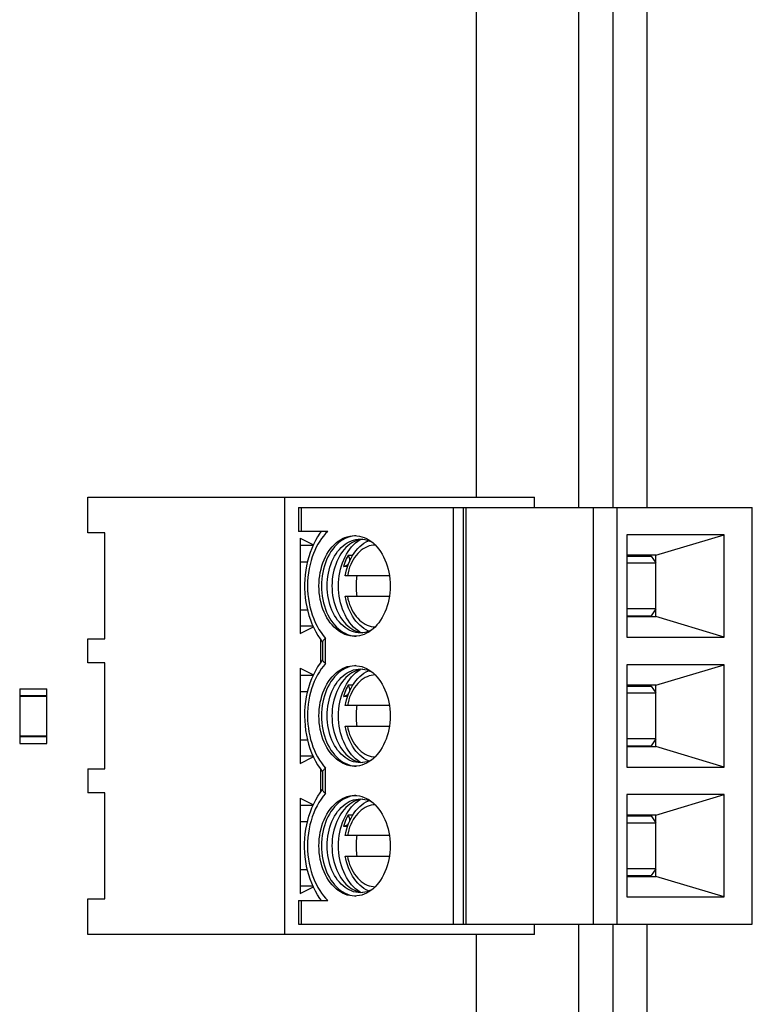
# Model space of a CAD drawing. Units: millimetres. Extents: x 0 to 841, y 0 to 594.
# Drawn here: x 513 to 524, y 181 to 196 of the extents above; entities that cross this region are included whole.
import ezdxf

# ---------------------------------------------------------------- set-up
doc = ezdxf.new("R2010")
doc.units = ezdxf.units.MM
doc.header["$LTSCALE"] = 46.255
doc.layers.add('GEOM_FEAT', color=7, linetype='CONTINUOUS')

msp = doc.modelspace()

# ---------------------------------------------------------------- linework, layer by layer
at = {"layer": 'GEOM_FEAT', "color": 7, "linetype": 'Continuous'}
for p, q in [((521.1325, 188.6088), (521.1325, 196.4988)), ((521.6325, 196.4988), (521.6325, 188.6088)), ((519.6325, 188.7588), (519.6325, 196.3488)), ((513.9326, 188.2363), (513.9326, 188.7588)), ((513.9326, 188.7588), (520.4826, 188.7588)), ((516.8183, 188.7588), (516.8183, 182.3488)), ((520.4826, 188.6088), (520.4826, 188.7588)), ((517.022, 188.6088), (517.022, 188.2588)), ((517.022, 188.6088), (523.6773, 188.6088)), ((517.0659, 188.2588), (517.0659, 188.6088)), ((519.2933, 182.4988), (519.2933, 188.6088)), ((519.4347, 188.6088), (519.4347, 182.4988)), ((519.4786, 182.4988), (519.4786, 188.6088)), ((521.3439, 188.6088), (521.3439, 182.4988)), ((521.6974, 182.4988), (521.6974, 188.6088)), ((523.6773, 182.4988), (523.6773, 188.6088)), ((514.1808, 188.2363), (513.9326, 188.2363)), ((514.1808, 186.6813), (514.1808, 188.2363)), ((517.4496, 188.2588), (517.022, 188.2588)), ((517.3486, 188.2468), (517.3486, 188.2588)), ((517.0481, 188.1588), (517.0481, 186.7588)), ((517.0481, 188.1588), (517.2393, 188.0607)), ((517.9277, 188.1463), (517.9609, 188.1447)), ((517.9631, 188.1444), (517.9322, 188.1399)), ((521.8389, 188.2088), (521.8389, 186.7088)), ((523.2628, 188.2088), (521.8389, 188.2088)), ((522.2631, 187.9088), (523.2628, 188.2088)), ((523.2628, 186.7088), (523.2628, 188.2088)), ((517.2345, 188.05), (517.0481, 188.05)), ((517.1517, 187.809), (517.0481, 187.809)), ((517.8162, 187.9068), (517.7477, 187.9068)), ((522.2631, 187.9088), (521.8389, 187.9088)), ((521.8389, 187.8963), (522.1924, 187.8963)), ((522.1924, 187.8963), (522.2631, 187.7963)), ((522.2631, 187.0088), (522.2631, 187.9088)), ((517.7403, 187.7421), (517.6804, 187.7421)), ((521.8389, 187.7963), (522.2631, 187.7963)), ((518.3543, 187.6088), (517.708, 187.6088)), ((517.708, 187.3088), (518.3543, 187.3088)), ((517.0481, 187.109), (517.1518, 187.109)), ((522.2631, 187.1213), (521.8389, 187.1213)), ((522.2631, 187.1213), (522.1924, 187.0213)), ((521.8389, 187.0213), (522.1924, 187.0213)), ((521.8389, 187.0088), (522.2631, 187.0088)), ((523.2628, 186.7088), (522.2631, 187.0088)), ((517.2344, 186.868), (517.0481, 186.868)), ((517.0481, 186.7588), (517.2393, 186.8572)), ((517.8682, 186.7964), (517.8995, 186.7857)), ((513.9326, 186.3313), (513.9326, 186.6813)), ((513.9326, 186.6813), (514.1808, 186.6813)), ((517.3399, 186.6826), (517.3755, 186.6355)), ((517.3486, 186.3413), (517.3486, 186.6711)), ((517.4194, 186.3223), (517.4194, 186.6902)), ((517.8435, 186.723), (517.8614, 186.7221)), ((517.8995, 186.7857), (517.9322, 186.7777)), ((517.9322, 186.7777), (517.9631, 186.7732)), ((521.8389, 186.7088), (523.2628, 186.7088)), ((517.3755, 186.6401), (517.3755, 186.3724)), ((517.3755, 186.3773), (517.3731, 186.3742)), ((514.1808, 186.3313), (513.9326, 186.3313)), ((514.1808, 184.7763), (514.1808, 186.3313)), ((517.0481, 186.2538), (517.0481, 184.8538)), ((517.0481, 186.2538), (517.2392, 186.1558)), ((517.9277, 186.2413), (517.9609, 186.2397)), ((517.9631, 186.2394), (517.9322, 186.2349)), ((521.8389, 186.3038), (521.8389, 184.8038)), ((523.2628, 186.3038), (521.8389, 186.3038)), ((522.2631, 186.0038), (523.2628, 186.3038)), ((523.2628, 184.8038), (523.2628, 186.3038)), ((517.2345, 186.145), (517.0481, 186.145)), ((512.9325, 185.9488), (512.9325, 185.1488)), ((512.9325, 185.9488), (513.3325, 185.9488)), ((513.3325, 185.1488), (513.3325, 185.9488)), ((517.8162, 186.0018), (517.7477, 186.0018)), ((522.2631, 186.0038), (521.8389, 186.0038)), ((521.8389, 185.9913), (522.1924, 185.9913)), ((522.1924, 185.9913), (522.2631, 185.8913)), ((522.2631, 185.1038), (522.2631, 186.0038)), ((513.3325, 185.8488), (512.9325, 185.8488)), ((513.3325, 185.8357), (512.9325, 185.8357)), ((517.1516, 185.904), (517.0481, 185.904)), ((517.7403, 185.8371), (517.6804, 185.8371)), ((521.8389, 185.8913), (522.2631, 185.8913)), ((518.3543, 185.7038), (517.708, 185.7038)), ((517.708, 185.4038), (518.3543, 185.4038)), ((512.9325, 185.2619), (513.3325, 185.2619)), ((512.9325, 185.2488), (513.3325, 185.2488)), ((517.0481, 185.204), (517.1514, 185.204)), ((522.2631, 185.2163), (521.8389, 185.2163)), ((522.2631, 185.2163), (522.1924, 185.1163)), ((512.9325, 185.1488), (513.3325, 185.1488)), ((521.8389, 185.1163), (522.1924, 185.1163)), ((521.8389, 185.1038), (522.2631, 185.1038)), ((523.2628, 184.8038), (522.2631, 185.1038)), ((517.2343, 184.963), (517.0481, 184.963)), ((517.0481, 184.8538), (517.2391, 184.9521)), ((513.9326, 184.7763), (513.9326, 184.4263)), ((513.9326, 184.7763), (514.1808, 184.7763)), ((517.3486, 184.4364), (517.3486, 184.7662)), ((517.4194, 184.4173), (517.4194, 184.7852)), ((517.8435, 184.818), (517.8614, 184.8171)), ((517.8682, 184.8914), (517.8995, 184.8807)), ((517.8995, 184.8807), (517.9322, 184.8727)), ((517.9322, 184.8727), (517.9631, 184.8682)), ((521.8389, 184.8038), (523.2628, 184.8038)), ((517.3731, 184.7333), (517.3755, 184.7302)), ((517.3755, 184.7351), (517.3755, 184.4674)), ((514.1808, 184.4263), (513.9326, 184.4263)), ((514.1808, 182.8713), (514.1808, 184.4263)), ((517.0481, 184.3488), (517.0481, 182.9488)), ((517.0481, 184.3488), (517.2394, 184.2507)), ((517.3399, 184.425), (517.3755, 184.4721)), ((517.9277, 184.3363), (517.9609, 184.3347)), ((517.9631, 184.3344), (517.9322, 184.3299)), ((521.8389, 184.3988), (521.8389, 182.8988)), ((523.2628, 184.3988), (521.8389, 184.3988)), ((522.2631, 184.0988), (523.2628, 184.3988)), ((523.2628, 182.8988), (523.2628, 184.3988)), ((517.2346, 184.24), (517.0481, 184.24)), ((517.8162, 184.0968), (517.7477, 184.0968)), ((522.2631, 184.0988), (521.8389, 184.0988)), ((521.8389, 184.0863), (522.1924, 184.0863)), ((522.1924, 184.0863), (522.2631, 183.9863)), ((522.2631, 183.1988), (522.2631, 184.0988)), ((517.1519, 183.999), (517.0481, 183.999)), ((517.7403, 183.9321), (517.6804, 183.9321)), ((521.8389, 183.9863), (522.2631, 183.9863)), ((518.3543, 183.7988), (517.708, 183.7988)), ((517.708, 183.4988), (518.3543, 183.4988)), ((517.0481, 183.299), (517.1517, 183.299)), ((522.2631, 183.3113), (521.8389, 183.3113)), ((521.8389, 183.2113), (522.1924, 183.2113)), ((521.8389, 183.1988), (522.2631, 183.1988)), ((522.2631, 183.3113), (522.1924, 183.2113)), ((523.2628, 182.8988), (522.2631, 183.1988)), ((517.2343, 183.058), (517.0481, 183.058)), ((517.0481, 182.9488), (517.2392, 183.0471)), ((517.8435, 182.913), (517.8614, 182.9121)), ((517.8682, 182.9864), (517.8995, 182.9757)), ((517.8995, 182.9757), (517.9322, 182.9677)), ((517.9322, 182.9677), (517.9631, 182.9632)), ((521.8389, 182.8988), (523.2628, 182.8988)), ((513.9326, 182.3488), (513.9326, 182.8713)), ((513.9326, 182.8713), (514.1808, 182.8713)), ((517.022, 182.8488), (517.022, 182.4988)), ((517.022, 182.8488), (517.4496, 182.8488)), ((517.0659, 182.4988), (517.0659, 182.8488)), ((517.3486, 182.8488), (517.3486, 182.8608)), ((517.022, 182.4988), (523.6773, 182.4988)), ((520.4826, 182.3488), (520.4826, 182.4988)), ((521.1325, 174.6088), (521.1325, 182.4988)), ((521.6325, 182.4988), (521.6325, 174.6088)), ((520.4826, 182.3488), (513.9326, 182.3488)), ((519.6325, 174.7588), (519.6325, 182.3488))]:
    msp.add_line(p, q, dxfattribs=at)
at = {"layer": 'GEOM_FEAT', "color": 3, "linetype": 'Continuous'}
for p, q in [((522.1325, 196.4988), (522.1325, 188.6088)), ((522.1325, 182.4988), (522.1325, 174.6088))]:
    msp.add_line(p, q, dxfattribs=at)
at = {"layer": 'GEOM_FEAT', "color": 7, "linetype": 'Continuous'}
for points in [[(517.3573, 188.2588), (517.3362, 188.2297), (517.3025, 188.1783), (517.2711, 188.124), (517.2422, 188.0672), (517.216, 188.0083), (517.1927, 187.9475), (517.1721, 187.8849), (517.1544, 187.8209), (517.1397, 187.7556), (517.1279, 187.6894), (517.1191, 187.6224), (517.1134, 187.5548), (517.1106, 187.487), (517.1109, 187.419), (517.1141, 187.3513), (517.1204, 187.2839), (517.1297, 187.2172), (517.1419, 187.1513), (517.157, 187.0864), (517.1751, 187.0229), (517.1959, 186.961), (517.2195, 186.9009), (517.2459, 186.8426), (517.2748, 186.7866), (517.3062, 186.7333), (517.3399, 186.6826)], [(517.4496, 188.2588), (517.4181, 188.2258), (517.388, 188.1904), (517.3593, 188.1526), (517.3322, 188.1125), (517.3068, 188.0704), (517.2831, 188.0262), (517.2612, 187.9803), (517.2412, 187.9326), (517.2231, 187.8835), (517.207, 187.8329)], [(517.3222, 187.4588), (517.3234, 187.5092), (517.3271, 187.5592), (517.3331, 187.6089), (517.3416, 187.6579), (517.3524, 187.7059), (517.3654, 187.7527), (517.3807, 187.7981), (517.3981, 187.8419), (517.4176, 187.884), (517.4391, 187.9242), (517.4626, 187.9621), (517.4877, 187.9977), (517.5146, 188.0308), (517.5429, 188.0612), (517.5726, 188.0888), (517.6036, 188.1135), (517.6358, 188.1351), (517.6689, 188.1536), (517.7029, 188.1689), (517.7376, 188.1808), (517.7727, 188.1894), (517.8082, 188.1946), (517.8437, 188.1963)], [(517.8613, 188.1954), (517.8435, 188.1946), (517.808, 188.1894), (517.773, 188.1808), (517.7384, 188.1689), (517.7044, 188.1537), (517.6713, 188.1352), (517.6391, 188.1136), (517.6081, 188.0889), (517.5783, 188.0613), (517.55, 188.0309), (517.5231, 187.9978), (517.4979, 187.9622), (517.4745, 187.9242), (517.453, 187.8841), (517.4335, 187.842), (517.416, 187.7981), (517.4007, 187.7526), (517.3877, 187.7057), (517.3769, 187.6577), (517.3685, 187.6088), (517.3624, 187.5592), (517.3588, 187.5091), (517.3576, 187.4588)], [(517.4416, 187.4588), (517.4427, 187.5057), (517.4461, 187.5524), (517.4518, 187.5986), (517.4596, 187.6443), (517.4697, 187.689), (517.4818, 187.7327), (517.4961, 187.7751), (517.5124, 187.816), (517.5306, 187.8552), (517.5506, 187.8926), (517.5724, 187.928), (517.5959, 187.9612), (517.6209, 187.9921), (517.6474, 188.0204), (517.6751, 188.0462), (517.7041, 188.0692), (517.734, 188.0894), (517.7649, 188.1066), (517.7966, 188.1208), (517.8288, 188.1319), (517.8615, 188.1399), (517.8945, 188.1447), (517.9277, 188.1463)], [(517.8682, 188.1212), (517.8356, 188.1066), (517.8048, 188.0894), (517.7748, 188.0692), (517.7458, 188.0462), (517.7181, 188.0204), (517.6916, 187.9921), (517.6666, 187.9612), (517.6431, 187.928), (517.6213, 187.8926), (517.6013, 187.8552), (517.5831, 187.816), (517.5668, 187.7751), (517.5525, 187.7327), (517.5404, 187.689), (517.5303, 187.6443), (517.5225, 187.5986), (517.5168, 187.5524), (517.5134, 187.5057), (517.5123, 187.4588)], [(517.6089, 187.4588), (517.6102, 187.5091), (517.6138, 187.5592), (517.6199, 187.6088), (517.6283, 187.6577), (517.6391, 187.7057), (517.6521, 187.7526), (517.6674, 187.7981), (517.6849, 187.842), (517.7044, 187.8841), (517.7259, 187.9242), (517.7493, 187.9622), (517.7745, 187.9978), (517.8013, 188.0309), (517.8297, 188.0613), (517.8595, 188.0889), (517.8905, 188.1136), (517.9227, 188.1352), (517.9301, 188.1393)], [(517.708, 187.6088), (517.7155, 187.6494), (517.7264, 187.6953), (517.7396, 187.7401), (517.7551, 187.7836), (517.7727, 187.8255), (517.7926, 187.8658), (517.8145, 187.9042), (517.8383, 187.9404), (517.864, 187.9744), (517.8914, 188.0058), (517.9203, 188.0345), (517.9506, 188.0605), (517.9819, 188.0834), (518.0143, 188.1034), (518.0474, 188.1203), (518.0533, 188.1227)], [(517.8437, 188.1963), (517.8794, 188.1945), (517.9148, 188.1894), (517.9499, 188.1808), (517.9845, 188.1689), (518.0184, 188.1536), (518.0515, 188.1352), (518.0836, 188.1136)], [(517.9322, 188.1399), (517.8995, 188.1319), (517.8682, 188.1212)], [(517.9609, 188.1447), (517.9939, 188.1399), (518.0266, 188.1319), (518.0589, 188.1208), (518.0905, 188.1066), (518.097, 188.103)], [(518.0836, 188.1136), (518.1146, 188.089), (518.1443, 188.0614), (518.1726, 188.0311), (518.1994, 187.9981), (518.2246, 187.9626), (518.248, 187.9247), (518.2695, 187.8846), (518.289, 187.8425), (518.3065, 187.7987), (518.3218, 187.7533), (518.3349, 187.7064), (518.3457, 187.6583), (518.3542, 187.6092), (518.3603, 187.5594), (518.364, 187.5093), (518.3652, 187.4588)], [(518.1469, 188.0586), (518.1182, 188.0571), (518.0874, 188.0523), (518.057, 188.0443), (518.027, 188.0332), (517.9977, 188.019), (517.9692, 188.0019), (517.9416, 187.9818), (517.9151, 187.9589), (517.8899, 187.9333), (517.866, 187.9051), (517.8438, 187.8748), (517.8232, 187.8422), (517.8042, 187.8074), (517.7871, 187.7707), (517.7719, 187.7322), (517.7587, 187.6923), (517.7477, 187.6512), (517.7387, 187.6088)], [(517.207, 187.8329), (517.1911, 187.7733), (517.178, 187.7126), (517.1678, 187.6508), (517.1604, 187.5882), (517.1559, 187.525), (517.1543, 187.4617), (517.1556, 187.3983), (517.1598, 187.3352), (517.167, 187.2727), (517.1769, 187.2109), (517.1897, 187.1502), (517.2053, 187.0907), (517.2235, 187.0329), (517.2444, 186.9768), (517.2678, 186.9227), (517.2937, 186.8709), (517.3219, 186.8215), (517.3524, 186.7748), (517.3848, 186.7311), (517.4194, 186.6902)], [(517.7477, 187.9068), (517.7344, 187.8811), (517.7219, 187.8547), (517.7103, 187.8275), (517.6995, 187.7997), (517.6895, 187.7712), (517.6804, 187.7421)], [(517.7752, 187.8304), (517.7753, 187.8323), (517.7753, 187.8371), (517.7751, 187.8422), (517.7745, 187.8474), (517.7736, 187.8528), (517.7723, 187.8585), (517.7706, 187.8642), (517.7685, 187.8701), (517.7661, 187.8759), (517.7633, 187.8819), (517.7601, 187.888), (517.7564, 187.8941), (517.7523, 187.9004), (517.7477, 187.9068)], [(517.6804, 187.7421), (517.6885, 187.7443), (517.6962, 187.7467), (517.7035, 187.7492), (517.7103, 187.752), (517.7168, 187.755), (517.7229, 187.7581), (517.7287, 187.7614), (517.7341, 187.7648), (517.7391, 187.7684), (517.7438, 187.772), (517.748, 187.7757), (517.7518, 187.7795), (517.7547, 187.7826)], [(517.8782, 187.6088), (517.8747, 187.5841), (517.8718, 187.5592), (517.8696, 187.5342), (517.868, 187.5091), (517.867, 187.484), (517.8667, 187.4588)], [(517.8437, 186.7213), (517.808, 186.723), (517.7726, 186.7282), (517.7375, 186.7367), (517.7029, 186.7487), (517.669, 186.7639), (517.6359, 186.7824), (517.6038, 186.8039), (517.5728, 186.8286), (517.5431, 186.8561), (517.5148, 186.8865), (517.488, 186.9195), (517.4628, 186.955), (517.4395, 186.9929), (517.4179, 187.033), (517.3984, 187.075), (517.3809, 187.1188), (517.3656, 187.1642), (517.3525, 187.2111), (517.3417, 187.2593), (517.3332, 187.3083), (517.3271, 187.3581), (517.3234, 187.4082), (517.3222, 187.4588)], [(517.3576, 187.4588), (517.3588, 187.4084), (517.3624, 187.3583), (517.3685, 187.3087), (517.3769, 187.2598), (517.3877, 187.2118), (517.4007, 187.165), (517.416, 187.1195), (517.4335, 187.0756), (517.453, 187.0335), (517.4745, 186.9933), (517.4979, 186.9554), (517.5231, 186.9198), (517.55, 186.8867), (517.5783, 186.8563), (517.6081, 186.8286), (517.6391, 186.804), (517.6713, 186.7823), (517.7044, 186.7639), (517.7384, 186.7486), (517.773, 186.7367), (517.808, 186.7281), (517.8435, 186.723)], [(517.9277, 186.7713), (517.8945, 186.7729), (517.8615, 186.7777), (517.8288, 186.7857), (517.7966, 186.7968), (517.7649, 186.811), (517.734, 186.8282), (517.7041, 186.8484), (517.6751, 186.8714), (517.6474, 186.8971), (517.6209, 186.9255), (517.5959, 186.9563), (517.5724, 186.9895), (517.5506, 187.0249), (517.5306, 187.0623), (517.5124, 187.1016), (517.4961, 187.1425), (517.4818, 187.1849), (517.4697, 187.2285), (517.4596, 187.2733), (517.4518, 187.3189), (517.4461, 187.3652), (517.4427, 187.4119), (517.4416, 187.4588)], [(517.5123, 187.4588), (517.5134, 187.4119), (517.5168, 187.3652), (517.5225, 187.3189), (517.5303, 187.2733), (517.5404, 187.2285), (517.5525, 187.1849), (517.5668, 187.1425), (517.5831, 187.1016), (517.6013, 187.0623), (517.6213, 187.0249), (517.6431, 186.9895), (517.6666, 186.9563), (517.6916, 186.9255), (517.7181, 186.8971), (517.7458, 186.8714), (517.7748, 186.8484), (517.8048, 186.8282), (517.8356, 186.811), (517.8682, 186.7964)], [(517.9301, 186.7782), (517.9227, 186.7823), (517.8905, 186.804), (517.8595, 186.8286), (517.8297, 186.8563), (517.8013, 186.8867), (517.7745, 186.9198), (517.7493, 186.9554), (517.7259, 186.9933), (517.7044, 187.0335), (517.6849, 187.0756), (517.6674, 187.1195), (517.6521, 187.165), (517.6391, 187.2118), (517.6283, 187.2598), (517.6199, 187.3087), (517.6138, 187.3583), (517.6102, 187.4084), (517.6089, 187.4588)], [(517.8667, 187.4588), (517.867, 187.4336), (517.868, 187.4084), (517.8696, 187.3833), (517.8718, 187.3583), (517.8747, 187.3335), (517.8782, 187.3088)], [(518.3652, 187.4588), (518.364, 187.4083), (518.3603, 187.3583), (518.3543, 187.3087), (518.3458, 187.2597), (518.335, 187.2117), (518.322, 187.1648), (518.3067, 187.1194), (518.2893, 187.0756), (518.2698, 187.0335), (518.2483, 186.9934), (518.2249, 186.9554), (518.1997, 186.9198), (518.1728, 186.8867), (518.1445, 186.8563), (518.1148, 186.8287)], [(518.0533, 186.7948), (518.0477, 186.7971), (518.0145, 186.8141), (517.9821, 186.8341), (517.9506, 186.8571), (517.9203, 186.8831), (517.8913, 186.9119), (517.8638, 186.9435), (517.8381, 186.9775), (517.8142, 187.0138), (517.7923, 187.0522), (517.7725, 187.0925), (517.7548, 187.1345), (517.7394, 187.1779), (517.7263, 187.2226), (517.7155, 187.2683), (517.708, 187.3088)], [(517.7387, 187.3088), (517.7476, 187.2666), (517.7586, 187.2256), (517.7717, 187.1858), (517.7869, 187.1473), (517.804, 187.1106), (517.8229, 187.0758), (517.8436, 187.0431), (517.8658, 187.0126), (517.8898, 186.9844), (517.9151, 186.9587), (517.9417, 186.9357), (517.9694, 186.9155), (517.9981, 186.8983), (518.0275, 186.8841), (518.0576, 186.873), (518.0881, 186.8651), (518.1189, 186.8603), (518.1469, 186.8589)], [(518.1148, 186.8287), (518.0838, 186.8041), (518.0516, 186.7824), (518.0185, 186.7639), (517.9845, 186.7487), (517.9498, 186.7367), (517.9147, 186.7281), (517.8792, 186.723), (517.8437, 186.7213)], [(518.097, 186.8146), (518.0905, 186.811), (518.0589, 186.7968), (518.0266, 186.7857), (517.9939, 186.7777)], [(517.4194, 186.6902), (517.4091, 186.6827), (517.4001, 186.6755), (517.3925, 186.6686), (517.3863, 186.662), (517.3814, 186.6557), (517.378, 186.6498), (517.376, 186.6442), (517.3755, 186.6401)], [(517.9939, 186.7777), (517.9609, 186.7729), (517.9277, 186.7713)], [(517.3731, 186.3742), (517.337, 186.3258), (517.3019, 186.2724), (517.2695, 186.2161), (517.2397, 186.157), (517.2128, 186.0955), (517.189, 186.0319), (517.1682, 185.9666), (517.1505, 185.8998), (517.136, 185.8316), (517.1247, 185.7625), (517.1167, 185.6926), (517.1119, 185.6222), (517.1103, 185.5517), (517.1121, 185.4811), (517.117, 185.4109), (517.1253, 185.3411), (517.1367, 185.2722), (517.1513, 185.2044), (517.169, 185.1379), (517.1898, 185.073), (517.2137, 185.01), (517.2404, 184.949), (517.2701, 184.8904), (517.3023, 184.8345), (517.3372, 184.7815), (517.3731, 184.7333)], [(517.4194, 186.3223), (517.4091, 186.3298), (517.4001, 186.337), (517.3925, 186.344), (517.3862, 186.3506), (517.3814, 186.3568), (517.378, 186.3627), (517.376, 186.3684), (517.3755, 186.3724)], [(517.4194, 186.3223), (517.387, 186.2841), (517.3563, 186.2434), (517.3274, 186.2), (517.3005, 186.1541), (517.2756, 186.1061), (517.2528, 186.056), (517.2322, 186.0041), (517.2139, 185.9503)], [(517.3222, 185.5538), (517.3234, 185.6042), (517.3271, 185.6542), (517.3331, 185.7039), (517.3416, 185.7529), (517.3524, 185.8009), (517.3654, 185.8477), (517.3807, 185.8931), (517.3981, 185.9369), (517.4176, 185.979), (517.4391, 186.0192), (517.4626, 186.0571), (517.4877, 186.0927), (517.5146, 186.1258), (517.5429, 186.1562), (517.5726, 186.1838), (517.6036, 186.2085), (517.6358, 186.2301), (517.6689, 186.2486), (517.7029, 186.2639), (517.7376, 186.2758), (517.7727, 186.2844), (517.8082, 186.2896), (517.8437, 186.2913)], [(517.8613, 186.2904), (517.8435, 186.2896), (517.808, 186.2844), (517.773, 186.2758), (517.7384, 186.2639), (517.7044, 186.2487), (517.6713, 186.2302), (517.6391, 186.2086), (517.6081, 186.1839), (517.5783, 186.1563), (517.55, 186.1259), (517.5231, 186.0928), (517.4979, 186.0572), (517.4745, 186.0192), (517.453, 185.9791), (517.4335, 185.937), (517.416, 185.8931), (517.4007, 185.8476), (517.3877, 185.8007), (517.3769, 185.7527), (517.3685, 185.7038), (517.3624, 185.6542), (517.3588, 185.6041), (517.3576, 185.5538)], [(517.4416, 185.5538), (517.4427, 185.6007), (517.4461, 185.6474), (517.4518, 185.6936), (517.4596, 185.7393), (517.4697, 185.784), (517.4818, 185.8277), (517.4961, 185.8701), (517.5124, 185.911), (517.5306, 185.9502), (517.5506, 185.9876), (517.5724, 186.023), (517.5959, 186.0562), (517.6209, 186.0871), (517.6474, 186.1154), (517.6751, 186.1412), (517.7041, 186.1642), (517.734, 186.1844), (517.7649, 186.2016), (517.7966, 186.2158), (517.8288, 186.2269), (517.8615, 186.2349), (517.8945, 186.2397), (517.9277, 186.2413)], [(517.8682, 186.2162), (517.8356, 186.2016), (517.8048, 186.1844), (517.7748, 186.1642), (517.7458, 186.1412), (517.7181, 186.1154), (517.6916, 186.0871), (517.6666, 186.0562), (517.6431, 186.023), (517.6213, 185.9876), (517.6013, 185.9502), (517.5831, 185.911), (517.5668, 185.8701), (517.5525, 185.8277), (517.5404, 185.784), (517.5303, 185.7393), (517.5225, 185.6936), (517.5168, 185.6474), (517.5134, 185.6007), (517.5123, 185.5538)], [(517.6089, 185.5538), (517.6102, 185.6041), (517.6138, 185.6542), (517.6199, 185.7038), (517.6283, 185.7527), (517.6391, 185.8007), (517.6521, 185.8476), (517.6674, 185.8931), (517.6849, 185.937), (517.7044, 185.9791), (517.7259, 186.0192), (517.7493, 186.0572), (517.7745, 186.0928), (517.8013, 186.1259), (517.8297, 186.1563), (517.8595, 186.1839), (517.8905, 186.2086), (517.9227, 186.2302), (517.9301, 186.2343)], [(517.708, 185.7038), (517.7155, 185.7444), (517.7264, 185.7903), (517.7396, 185.8351), (517.7551, 185.8786), (517.7727, 185.9205), (517.7926, 185.9608), (517.8145, 185.9992), (517.8383, 186.0354), (517.864, 186.0694), (517.8914, 186.1008), (517.9203, 186.1295), (517.9506, 186.1555), (517.9819, 186.1784), (518.0143, 186.1984), (518.0474, 186.2153), (518.0533, 186.2177)], [(517.8437, 186.2913), (517.8794, 186.2895), (517.9148, 186.2844), (517.9499, 186.2758), (517.9845, 186.2639), (518.0184, 186.2486), (518.0515, 186.2302), (518.0836, 186.2086)], [(517.9322, 186.2349), (517.8995, 186.2269), (517.8682, 186.2162)], [(517.9609, 186.2397), (517.9939, 186.2349), (518.0266, 186.2269), (518.0589, 186.2158), (518.0905, 186.2016), (518.097, 186.198)], [(518.0836, 186.2086), (518.1146, 186.184), (518.1443, 186.1564), (518.1726, 186.1261), (518.1994, 186.0931), (518.2246, 186.0576), (518.248, 186.0197), (518.2695, 185.9796), (518.289, 185.9375), (518.3065, 185.8937), (518.3218, 185.8483), (518.3349, 185.8014), (518.3457, 185.7533), (518.3542, 185.7042), (518.3603, 185.6544), (518.364, 185.6043), (518.3652, 185.5538)], [(518.1469, 186.1536), (518.1182, 186.1521), (518.0874, 186.1473), (518.057, 186.1393), (518.027, 186.1282), (517.9977, 186.114), (517.9692, 186.0969), (517.9416, 186.0768), (517.9151, 186.0539), (517.8899, 186.0283), (517.866, 186.0001), (517.8438, 185.9698), (517.8232, 185.9372), (517.8042, 185.9024), (517.7871, 185.8657), (517.7719, 185.8272), (517.7587, 185.7873), (517.7477, 185.7462), (517.7387, 185.7038)], [(517.2139, 185.9503), (517.1981, 185.8957), (517.1847, 185.8401), (517.1737, 185.7834), (517.1651, 185.7259), (517.159, 185.6677), (517.1554, 185.6092), (517.1543, 185.5504), (517.1557, 185.4917), (517.1596, 185.4332), (517.1659, 185.3751), (517.1748, 185.3177), (517.1861, 185.2611), (517.1997, 185.2057), (517.2157, 185.1514), (517.234, 185.0986), (517.2545, 185.0475), (517.2771, 184.9982), (517.3018, 184.9509), (517.3285, 184.9058), (517.3571, 184.8631), (517.3874, 184.8229), (517.4194, 184.7852)], [(517.7477, 186.0018), (517.7344, 185.9761), (517.7219, 185.9497), (517.7103, 185.9225), (517.6995, 185.8947), (517.6895, 185.8662), (517.6804, 185.8371)], [(517.7752, 185.9254), (517.7753, 185.9273), (517.7753, 185.9321), (517.7751, 185.9372), (517.7745, 185.9424), (517.7736, 185.9478), (517.7723, 185.9535), (517.7706, 185.9592), (517.7685, 185.9651), (517.7661, 185.9709), (517.7633, 185.9769), (517.7601, 185.983), (517.7564, 185.9891), (517.7523, 185.9954), (517.7477, 186.0018)], [(517.6804, 185.8371), (517.6885, 185.8393), (517.6962, 185.8417), (517.7035, 185.8442), (517.7103, 185.847), (517.7168, 185.85), (517.7229, 185.8531), (517.7287, 185.8564), (517.7341, 185.8598), (517.7391, 185.8634), (517.7438, 185.867), (517.748, 185.8707), (517.7518, 185.8745), (517.7547, 185.8776)], [(517.8782, 185.7038), (517.8747, 185.6791), (517.8718, 185.6542), (517.8696, 185.6292), (517.868, 185.6041), (517.867, 185.579), (517.8667, 185.5538)], [(517.8437, 184.8163), (517.808, 184.818), (517.7726, 184.8232), (517.7375, 184.8317), (517.7029, 184.8437), (517.669, 184.8589), (517.6359, 184.8774), (517.6038, 184.8989), (517.5728, 184.9236), (517.5431, 184.9511), (517.5148, 184.9815), (517.488, 185.0145), (517.4628, 185.05), (517.4395, 185.0879), (517.4179, 185.128), (517.3984, 185.17), (517.3809, 185.2138), (517.3656, 185.2592), (517.3525, 185.3061), (517.3417, 185.3543), (517.3332, 185.4033), (517.3271, 185.4531), (517.3234, 185.5032), (517.3222, 185.5538)], [(517.3576, 185.5538), (517.3588, 185.5034), (517.3624, 185.4533), (517.3685, 185.4037), (517.3769, 185.3548), (517.3877, 185.3068), (517.4007, 185.26), (517.416, 185.2145), (517.4335, 185.1706), (517.453, 185.1285), (517.4745, 185.0883), (517.4979, 185.0504), (517.5231, 185.0148), (517.55, 184.9817), (517.5783, 184.9513), (517.6081, 184.9236), (517.6391, 184.899), (517.6713, 184.8773), (517.7044, 184.8589), (517.7384, 184.8436), (517.773, 184.8317), (517.808, 184.8231), (517.8435, 184.818)], [(517.9277, 184.8663), (517.8945, 184.8679), (517.8615, 184.8727), (517.8288, 184.8807), (517.7966, 184.8918), (517.7649, 184.906), (517.734, 184.9232), (517.7041, 184.9434), (517.6751, 184.9664), (517.6474, 184.9921), (517.6209, 185.0205), (517.5959, 185.0513), (517.5724, 185.0845), (517.5506, 185.1199), (517.5306, 185.1573), (517.5124, 185.1966), (517.4961, 185.2375), (517.4818, 185.2799), (517.4697, 185.3235), (517.4596, 185.3683), (517.4518, 185.4139), (517.4461, 185.4602), (517.4427, 185.5069), (517.4416, 185.5538)], [(517.5123, 185.5538), (517.5134, 185.5069), (517.5168, 185.4602), (517.5225, 185.4139), (517.5303, 185.3683), (517.5404, 185.3235), (517.5525, 185.2799), (517.5668, 185.2375), (517.5831, 185.1966), (517.6013, 185.1573), (517.6213, 185.1199), (517.6431, 185.0845), (517.6666, 185.0513), (517.6916, 185.0205), (517.7181, 184.9921), (517.7458, 184.9664), (517.7748, 184.9434), (517.8048, 184.9232), (517.8356, 184.906), (517.8682, 184.8914)], [(517.9301, 184.8732), (517.9227, 184.8773), (517.8905, 184.899), (517.8595, 184.9236), (517.8297, 184.9513), (517.8013, 184.9817), (517.7745, 185.0148), (517.7493, 185.0504), (517.7259, 185.0883), (517.7044, 185.1285), (517.6849, 185.1706), (517.6674, 185.2145), (517.6521, 185.26), (517.6391, 185.3068), (517.6283, 185.3548), (517.6199, 185.4037), (517.6138, 185.4533), (517.6102, 185.5034), (517.6089, 185.5538)], [(517.8667, 185.5538), (517.867, 185.5286), (517.868, 185.5034), (517.8696, 185.4783), (517.8718, 185.4533), (517.8747, 185.4285), (517.8782, 185.4038)], [(518.3652, 185.5538), (518.364, 185.5033), (518.3603, 185.4533), (518.3543, 185.4037), (518.3458, 185.3547), (518.335, 185.3067), (518.322, 185.2598), (518.3067, 185.2144), (518.2893, 185.1706), (518.2698, 185.1285), (518.2483, 185.0884), (518.2249, 185.0504), (518.1997, 185.0148), (518.1728, 184.9817), (518.1445, 184.9513), (518.1148, 184.9237)], [(518.0533, 184.8898), (518.0477, 184.8921), (518.0145, 184.9091), (517.9821, 184.9291), (517.9506, 184.9521), (517.9203, 184.9781), (517.8913, 185.0069), (517.8638, 185.0385), (517.8381, 185.0725), (517.8142, 185.1088), (517.7923, 185.1472), (517.7725, 185.1875), (517.7548, 185.2295), (517.7394, 185.2729), (517.7263, 185.3176), (517.7155, 185.3633), (517.708, 185.4038)], [(517.7387, 185.4038), (517.7476, 185.3616), (517.7586, 185.3206), (517.7717, 185.2808), (517.7869, 185.2423), (517.804, 185.2056), (517.8229, 185.1708), (517.8436, 185.1381), (517.8658, 185.1076), (517.8898, 185.0794), (517.9151, 185.0537), (517.9417, 185.0307), (517.9694, 185.0105), (517.9981, 184.9933), (518.0275, 184.9791), (518.0576, 184.968), (518.0881, 184.9601), (518.1189, 184.9553), (518.1469, 184.9539)], [(518.1148, 184.9237), (518.0838, 184.8991), (518.0516, 184.8774), (518.0185, 184.8589), (517.9845, 184.8437), (517.9498, 184.8317), (517.9147, 184.8231), (517.8792, 184.818), (517.8437, 184.8163)], [(518.097, 184.9096), (518.0905, 184.906), (518.0589, 184.8918), (518.0266, 184.8807), (517.9939, 184.8727)], [(517.4194, 184.7852), (517.4091, 184.7777), (517.4001, 184.7705), (517.3925, 184.7636), (517.3863, 184.757), (517.3814, 184.7507), (517.378, 184.7448), (517.376, 184.7392), (517.3755, 184.7351)], [(517.9939, 184.8727), (517.9609, 184.8679), (517.9277, 184.8663)], [(517.3573, 182.8488), (517.3362, 182.8779), (517.3025, 182.9292), (517.2711, 182.9835), (517.2422, 183.0403), (517.216, 183.0992), (517.1927, 183.16), (517.1721, 183.2226), (517.1544, 183.2867), (517.1397, 183.3519), (517.1279, 183.4181), (517.1191, 183.4852), (517.1134, 183.5527), (517.1106, 183.6206), (517.1109, 183.6885), (517.1141, 183.7563), (517.1204, 183.8237), (517.1297, 183.8904), (517.1419, 183.9562), (517.157, 184.0211), (517.1751, 184.0846), (517.1959, 184.1465), (517.2195, 184.2067), (517.2459, 184.2649), (517.2748, 184.3209), (517.3062, 184.3743), (517.3399, 184.425)], [(517.4194, 184.4173), (517.3848, 184.3764), (517.3523, 184.3326), (517.3218, 184.2858), (517.2935, 184.2364), (517.2676, 184.1844), (517.2442, 184.1302), (517.2233, 184.0739), (517.205, 184.0158), (517.1894, 183.9562), (517.1767, 183.8952), (517.1667, 183.8332), (517.1597, 183.7705), (517.1555, 183.7072), (517.1543, 183.6436), (517.156, 183.5801), (517.1606, 183.5168), (517.1682, 183.4541), (517.1786, 183.3922), (517.1918, 183.3316), (517.2078, 183.2719)], [(517.3222, 183.6488), (517.3234, 183.6992), (517.3271, 183.7492), (517.3331, 183.7989), (517.3416, 183.8479), (517.3524, 183.8959), (517.3654, 183.9427), (517.3807, 183.9881), (517.3981, 184.0319), (517.4176, 184.074), (517.4391, 184.1142), (517.4626, 184.1521), (517.4877, 184.1877), (517.5146, 184.2208), (517.5429, 184.2512), (517.5726, 184.2788), (517.6036, 184.3035), (517.6358, 184.3251), (517.6689, 184.3436), (517.7029, 184.3589), (517.7376, 184.3708), (517.7727, 184.3794), (517.8082, 184.3846), (517.8437, 184.3863)], [(517.8613, 184.3854), (517.8435, 184.3846), (517.808, 184.3794), (517.773, 184.3708), (517.7384, 184.3589), (517.7044, 184.3437), (517.6713, 184.3252), (517.6391, 184.3036), (517.6081, 184.2789), (517.5783, 184.2513), (517.55, 184.2209), (517.5231, 184.1878), (517.4979, 184.1522), (517.4745, 184.1142), (517.453, 184.0741), (517.4335, 184.032), (517.416, 183.9881), (517.4007, 183.9426), (517.3877, 183.8957), (517.3769, 183.8477), (517.3685, 183.7988), (517.3624, 183.7492), (517.3588, 183.6991), (517.3576, 183.6488)], [(517.4194, 184.4173), (517.4091, 184.4248), (517.4001, 184.432), (517.3925, 184.439), (517.3862, 184.4456), (517.3814, 184.4518), (517.378, 184.4577), (517.376, 184.4634), (517.3755, 184.4674)], [(517.4416, 183.6488), (517.4427, 183.6957), (517.4461, 183.7424), (517.4518, 183.7886), (517.4596, 183.8343), (517.4697, 183.879), (517.4818, 183.9227), (517.4961, 183.9651), (517.5124, 184.006), (517.5306, 184.0452), (517.5506, 184.0826), (517.5724, 184.118), (517.5959, 184.1512), (517.6209, 184.1821), (517.6474, 184.2104), (517.6751, 184.2362), (517.7041, 184.2592), (517.734, 184.2794), (517.7649, 184.2966), (517.7966, 184.3108), (517.8288, 184.3219), (517.8615, 184.3299), (517.8945, 184.3347), (517.9277, 184.3363)], [(517.8437, 184.3863), (517.8794, 184.3845), (517.9148, 184.3794), (517.9499, 184.3708), (517.9845, 184.3589), (518.0184, 184.3436), (518.0515, 184.3252), (518.0836, 184.3036)], [(517.9609, 184.3347), (517.9939, 184.3299), (518.0266, 184.3219), (518.0589, 184.3108), (518.0905, 184.2966), (518.097, 184.293)], [(517.8682, 184.3112), (517.8356, 184.2966), (517.8048, 184.2794), (517.7748, 184.2592), (517.7458, 184.2362), (517.7181, 184.2104), (517.6916, 184.1821), (517.6666, 184.1512), (517.6431, 184.118), (517.6213, 184.0826), (517.6013, 184.0452), (517.5831, 184.006), (517.5668, 183.9651), (517.5525, 183.9227), (517.5404, 183.879), (517.5303, 183.8343), (517.5225, 183.7886), (517.5168, 183.7424), (517.5134, 183.6957), (517.5123, 183.6488)], [(517.6089, 183.6488), (517.6102, 183.6991), (517.6138, 183.7492), (517.6199, 183.7988), (517.6283, 183.8477), (517.6391, 183.8957), (517.6521, 183.9426), (517.6674, 183.9881), (517.6849, 184.032), (517.7044, 184.0741), (517.7259, 184.1142), (517.7493, 184.1522), (517.7745, 184.1878), (517.8013, 184.2209), (517.8297, 184.2513), (517.8595, 184.2789), (517.8905, 184.3036), (517.9227, 184.3252), (517.9301, 184.3293)], [(517.708, 183.7988), (517.7155, 183.8394), (517.7264, 183.8853), (517.7396, 183.9301), (517.7551, 183.9736), (517.7727, 184.0155), (517.7926, 184.0558), (517.8145, 184.0942), (517.8383, 184.1304), (517.864, 184.1644), (517.8914, 184.1958), (517.9203, 184.2245), (517.9506, 184.2505), (517.9819, 184.2734), (518.0143, 184.2934), (518.0474, 184.3103), (518.0533, 184.3127)], [(518.1469, 184.2486), (518.1182, 184.2471), (518.0874, 184.2423), (518.057, 184.2343), (518.027, 184.2232), (517.9977, 184.209), (517.9692, 184.1919), (517.9416, 184.1718), (517.9151, 184.1489), (517.8899, 184.1233), (517.866, 184.0951), (517.8438, 184.0648), (517.8232, 184.0322), (517.8042, 183.9974), (517.7871, 183.9607), (517.7719, 183.9222), (517.7587, 183.8823), (517.7477, 183.8412), (517.7387, 183.7988)], [(517.9322, 184.3299), (517.8995, 184.3219), (517.8682, 184.3112)], [(518.0836, 184.3036), (518.1146, 184.279), (518.1443, 184.2514), (518.1726, 184.2211), (518.1994, 184.1881), (518.2246, 184.1526), (518.248, 184.1147), (518.2695, 184.0746), (518.289, 184.0325), (518.3065, 183.9887), (518.3218, 183.9433), (518.3349, 183.8964), (518.3457, 183.8483), (518.3542, 183.7992), (518.3603, 183.7494), (518.364, 183.6993), (518.3652, 183.6488)], [(517.7477, 184.0968), (517.7344, 184.0711), (517.7219, 184.0447), (517.7103, 184.0175), (517.6995, 183.9897), (517.6895, 183.9612), (517.6804, 183.9321)], [(517.7752, 184.0204), (517.7753, 184.0223), (517.7753, 184.0271), (517.7751, 184.0322), (517.7745, 184.0374), (517.7736, 184.0428), (517.7723, 184.0485), (517.7706, 184.0542), (517.7685, 184.0601), (517.7661, 184.0659), (517.7633, 184.0719), (517.7601, 184.078), (517.7564, 184.0841), (517.7523, 184.0904), (517.7477, 184.0968)], [(517.6804, 183.9321), (517.6885, 183.9343), (517.6962, 183.9367), (517.7035, 183.9392), (517.7103, 183.942), (517.7168, 183.945), (517.7229, 183.9481), (517.7287, 183.9514), (517.7341, 183.9548), (517.7391, 183.9584), (517.7438, 183.962), (517.748, 183.9657), (517.7518, 183.9695), (517.7547, 183.9726)], [(517.8782, 183.7988), (517.8747, 183.7741), (517.8718, 183.7492), (517.8696, 183.7242), (517.868, 183.6991), (517.867, 183.674), (517.8667, 183.6488)], [(517.8437, 182.9113), (517.808, 182.913), (517.7726, 182.9182), (517.7375, 182.9267), (517.7029, 182.9387), (517.669, 182.9539), (517.6359, 182.9724), (517.6038, 182.9939), (517.5728, 183.0186), (517.5431, 183.0461), (517.5148, 183.0765), (517.488, 183.1095), (517.4628, 183.145), (517.4395, 183.1829), (517.4179, 183.223), (517.3984, 183.265), (517.3809, 183.3088), (517.3656, 183.3542), (517.3525, 183.4011), (517.3417, 183.4493), (517.3332, 183.4983), (517.3271, 183.5481), (517.3234, 183.5982), (517.3222, 183.6488)], [(517.3576, 183.6488), (517.3588, 183.5984), (517.3624, 183.5483), (517.3685, 183.4987), (517.3769, 183.4498), (517.3877, 183.4018), (517.4007, 183.355), (517.416, 183.3095), (517.4335, 183.2656), (517.453, 183.2235), (517.4745, 183.1833), (517.4979, 183.1454), (517.5231, 183.1098), (517.55, 183.0767), (517.5783, 183.0463), (517.6081, 183.0186), (517.6391, 182.994), (517.6713, 182.9723), (517.7044, 182.9539), (517.7384, 182.9386), (517.773, 182.9267), (517.808, 182.9181), (517.8435, 182.913)], [(517.9277, 182.9613), (517.8945, 182.9629), (517.8615, 182.9677), (517.8288, 182.9757), (517.7966, 182.9868), (517.7649, 183.001), (517.734, 183.0182), (517.7041, 183.0384), (517.6751, 183.0614), (517.6474, 183.0871), (517.6209, 183.1155), (517.5959, 183.1463), (517.5724, 183.1795), (517.5506, 183.2149), (517.5306, 183.2523), (517.5124, 183.2916), (517.4961, 183.3325), (517.4818, 183.3749), (517.4697, 183.4185), (517.4596, 183.4633), (517.4518, 183.5089), (517.4461, 183.5552), (517.4427, 183.6019), (517.4416, 183.6488)], [(517.5123, 183.6488), (517.5134, 183.6019), (517.5168, 183.5552), (517.5225, 183.5089), (517.5303, 183.4633), (517.5404, 183.4185), (517.5525, 183.3749), (517.5668, 183.3325), (517.5831, 183.2916), (517.6013, 183.2523), (517.6213, 183.2149), (517.6431, 183.1795), (517.6666, 183.1463), (517.6916, 183.1155), (517.7181, 183.0871), (517.7458, 183.0614), (517.7748, 183.0384), (517.8048, 183.0182), (517.8356, 183.001), (517.8682, 182.9864)], [(517.9301, 182.9682), (517.9227, 182.9723), (517.8905, 182.994), (517.8595, 183.0186), (517.8297, 183.0463), (517.8013, 183.0767), (517.7745, 183.1098), (517.7493, 183.1454), (517.7259, 183.1833), (517.7044, 183.2235), (517.6849, 183.2656), (517.6674, 183.3095), (517.6521, 183.355), (517.6391, 183.4018), (517.6283, 183.4498), (517.6199, 183.4987), (517.6138, 183.5483), (517.6102, 183.5984), (517.6089, 183.6488)], [(517.8667, 183.6488), (517.867, 183.6236), (517.868, 183.5984), (517.8696, 183.5733), (517.8718, 183.5483), (517.8747, 183.5235), (517.8782, 183.4988)], [(518.3652, 183.6488), (518.364, 183.5983), (518.3603, 183.5483), (518.3543, 183.4987), (518.3458, 183.4497), (518.335, 183.4017), (518.322, 183.3548), (518.3067, 183.3094), (518.2893, 183.2656), (518.2698, 183.2235), (518.2483, 183.1834), (518.2249, 183.1454), (518.1997, 183.1098), (518.1728, 183.0767), (518.1445, 183.0463), (518.1148, 183.0187)], [(518.0533, 182.9848), (518.0477, 182.9871), (518.0145, 183.0041), (517.9821, 183.0241), (517.9506, 183.0471), (517.9203, 183.0731), (517.8913, 183.1019), (517.8638, 183.1335), (517.8381, 183.1675), (517.8142, 183.2038), (517.7923, 183.2422), (517.7725, 183.2825), (517.7548, 183.3245), (517.7394, 183.3679), (517.7263, 183.4126), (517.7155, 183.4583), (517.708, 183.4988)], [(517.7387, 183.4988), (517.7476, 183.4566), (517.7586, 183.4156), (517.7717, 183.3758), (517.7869, 183.3373), (517.804, 183.3006), (517.8229, 183.2658), (517.8436, 183.2331), (517.8658, 183.2026), (517.8898, 183.1744), (517.9151, 183.1487), (517.9417, 183.1257), (517.9694, 183.1055), (517.9981, 183.0883), (518.0275, 183.0741), (518.0576, 183.063), (518.0881, 183.0551), (518.1189, 183.0503), (518.1469, 183.0489)], [(517.2078, 183.2719), (517.224, 183.2217), (517.242, 183.1729), (517.262, 183.1255), (517.2838, 183.0799), (517.3074, 183.036), (517.3328, 182.9941), (517.3598, 182.9544), (517.3883, 182.9168), (517.4182, 182.8816), (517.4496, 182.8488)], [(518.1148, 183.0187), (518.0838, 182.9941), (518.0516, 182.9724), (518.0185, 182.9539), (517.9845, 182.9387), (517.9498, 182.9267), (517.9147, 182.9181), (517.8792, 182.913), (517.8437, 182.9113)], [(517.9939, 182.9677), (517.9609, 182.9629), (517.9277, 182.9613)], [(518.097, 183.0046), (518.0905, 183.001), (518.0589, 182.9868), (518.0266, 182.9757), (517.9939, 182.9677)]]:
    msp.add_lwpolyline(points, dxfattribs=at)

doc.saveas('drawing.dxf')
